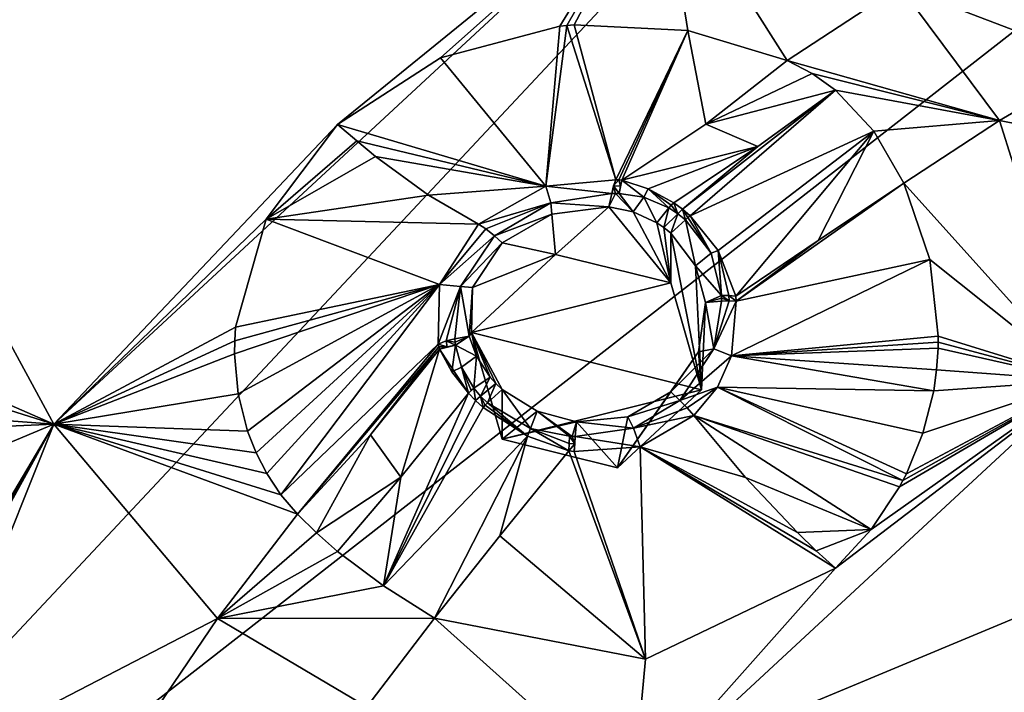
# Model space of a CAD drawing. Units: millimetres. Extents: x -189 to 15, y -264 to 332.
# Drawn here: x -59 to -51, y -196 to -190 of the extents above; entities that cross this region are included whole.
import ezdxf

# ---------------------------------------------------------------- set-up
doc = ezdxf.new("R2010")
doc.units = ezdxf.units.MM
doc.header["$LTSCALE"] = 65.185185
for name, color, linetype in [('1107', 7, 'CONTINUOUS'), ('1156', 7, 'CONTINUOUS'), ('1157', 7, 'CONTINUOUS'), ('1160', 7, 'CONTINUOUS'), ('370', 7, 'CONTINUOUS'), ('371', 7, 'CONTINUOUS'), ('372', 7, 'CONTINUOUS'), ('373', 7, 'CONTINUOUS'), ('374', 7, 'CONTINUOUS'), ('375', 7, 'CONTINUOUS'), ('376', 7, 'CONTINUOUS'), ('377', 7, 'CONTINUOUS'), ('446', 7, 'CONTINUOUS'), ('447', 7, 'CONTINUOUS'), ('560', 7, 'CONTINUOUS'), ('561', 7, 'CONTINUOUS'), ('562', 7, 'CONTINUOUS'), ('563', 7, 'CONTINUOUS'), ('564', 7, 'CONTINUOUS'), ('565', 7, 'CONTINUOUS'), ('566', 7, 'CONTINUOUS'), ('567', 7, 'CONTINUOUS'), ('568', 7, 'CONTINUOUS'), ('569', 7, 'CONTINUOUS'), ('750', 7, 'CONTINUOUS'), ('751', 7, 'CONTINUOUS'), ('752', 7, 'CONTINUOUS'), ('753', 7, 'CONTINUOUS'), ('754', 7, 'CONTINUOUS'), ('755', 7, 'CONTINUOUS'), ('756', 7, 'CONTINUOUS'), ('757', 7, 'CONTINUOUS'), ('758', 7, 'CONTINUOUS'), ('759', 7, 'CONTINUOUS'), ('760', 7, 'CONTINUOUS'), ('761', 7, 'CONTINUOUS'), ('762', 7, 'CONTINUOUS'), ('763', 7, 'CONTINUOUS'), ('834', 7, 'CONTINUOUS'), ('876', 7, 'CONTINUOUS')]:
    doc.layers.add(name, color=color, linetype=linetype)

msp = doc.modelspace()

# ---------------------------------------------------------------- linework, layer by layer
at = {"layer": '1107', "linetype": 'CONTINUOUS'}
for points in [[(-81.2233, -183.585, 87.047), (-64.6464, -191.5655, 92.9164), (-58.7074, -193.4393, 94.2444), (-81.2233, -183.585, 87.047)], [(-61.6705, -187.9692, 91.4633), (-81.2233, -183.585, 87.047), (-58.7074, -193.4393, 94.2444), (-61.6705, -187.9692, 91.4633)], [(-53.6191, -188.7215, 92.3383), (-61.6705, -187.9692, 91.4633), (-58.7074, -193.4393, 94.2444), (-53.6191, -188.7215, 92.3383)], [(-64.6464, -191.5655, 92.9164), (-64.6625, -192.9952, 93.5762), (-58.7074, -193.4393, 94.2444), (-64.6464, -191.5655, 92.9164)], [(-64.6625, -192.9952, 93.5762), (-66.0168, -193.7658, 93.8053), (-58.7074, -193.4393, 94.2444), (-64.6625, -192.9952, 93.5762)], [(-53.8533, -196.5615, 95.9311), (-48.0099, -196.3261, 96.0539), (-50.0923, -193.0745, 94.5222), (-53.8533, -196.5615, 95.9311)], [(-66.0168, -193.7658, 93.8053), (-68.5862, -197.5877, 95.2659), (-58.7074, -193.4393, 94.2444), (-66.0168, -193.7658, 93.8053)], [(-58.7074, -193.4393, 94.2444), (-68.5862, -197.5877, 95.2659), (-61.9743, -199.3841, 96.6462), (-58.7074, -193.4393, 94.2444)]]:
    msp.add_3dface(points, dxfattribs=at)
at = {"layer": '1156', "linetype": 'CONTINUOUS'}
for points in [[(-48.4112, -191.3607, 93.831), (-49.9488, -190.4077, 93.7723), (-50.779, -190.894, 93.9688), (-48.4112, -191.3607, 93.831)], [(-51.5813, -191.4191, 94.181), (-50.0923, -193.0745, 94.5222), (-50.779, -190.894, 93.9688), (-51.5813, -191.4191, 94.181)], [(-50.0923, -193.0745, 94.5222), (-48.4112, -191.3607, 93.831), (-50.779, -190.894, 93.9688), (-50.0923, -193.0745, 94.5222)], [(-51.5813, -191.4191, 94.181), (-51.3652, -192.0596, 94.2521), (-50.0923, -193.0745, 94.5222), (-51.5813, -191.4191, 94.181)], [(-51.3652, -192.0596, 94.2521), (-51.293, -192.7013, 94.4078), (-50.0923, -193.0745, 94.5222), (-51.3652, -192.0596, 94.2521)], [(-51.293, -192.7013, 94.4078), (-51.2933, -192.7533, 94.4234), (-50.0923, -193.0745, 94.5222), (-51.293, -192.7013, 94.4078)], [(-51.2933, -192.7533, 94.4234), (-51.2945, -192.8037, 94.439), (-50.0923, -193.0745, 94.5222), (-51.2933, -192.7533, 94.4234)], [(-51.2945, -192.8037, 94.439), (-51.3071, -192.9857, 94.4979), (-50.0923, -193.0745, 94.5222), (-51.2945, -192.8037, 94.439)], [(-51.3071, -192.9857, 94.4979), (-51.3316, -193.1618, 94.5591), (-50.0923, -193.0745, 94.5222), (-51.3071, -192.9857, 94.4979)], [(-52.1562, -194.649, 95.1556), (-53.8533, -196.5615, 95.9311), (-50.0923, -193.0745, 94.5222), (-52.1562, -194.649, 95.1556)], [(-51.8569, -194.3245, 95.0225), (-52.1562, -194.649, 95.1556), (-50.0923, -193.0745, 94.5222), (-51.8569, -194.3245, 95.0225)], [(-51.6193, -193.9673, 94.8742), (-51.8569, -194.3245, 95.0225), (-50.0923, -193.0745, 94.5222), (-51.6193, -193.9673, 94.8742)], [(-51.5895, -193.9122, 94.8515), (-51.6193, -193.9673, 94.8742), (-50.0923, -193.0745, 94.5222), (-51.5895, -193.9122, 94.8515)], [(-51.5609, -193.8563, 94.8285), (-51.5895, -193.9122, 94.8515), (-50.0923, -193.0745, 94.5222), (-51.5609, -193.8563, 94.8285)], [(-51.4214, -193.5172, 94.6925), (-51.5609, -193.8563, 94.8285), (-50.0923, -193.0745, 94.5222), (-51.4214, -193.5172, 94.6925)], [(-51.3316, -193.1618, 94.5591), (-51.4214, -193.5172, 94.6925), (-50.0923, -193.0745, 94.5222), (-51.3316, -193.1618, 94.5591)], [(-52.1562, -194.649, 95.1556), (-53.7488, -195.4108, 95.4673), (-53.8533, -196.5615, 95.9311), (-52.1562, -194.649, 95.1556)], [(-53.8533, -196.5615, 95.9311), (-55.516, -195.0672, 95.6549), (-56.0822, -195.8111, 95.9555), (-53.8533, -196.5615, 95.9311)], [(-53.7488, -195.4108, 95.4673), (-55.516, -195.0672, 95.6549), (-53.8533, -196.5615, 95.9311), (-53.7488, -195.4108, 95.4673)]]:
    msp.add_3dface(points, dxfattribs=at)
at = {"layer": '1157', "linetype": 'CONTINUOUS'}
for points in [[(-56.3281, -190.9261, 93.2332), (-53.6191, -188.7215, 92.3383), (-58.7074, -193.4393, 94.2444), (-56.3281, -190.9261, 93.2332)], [(-56.3281, -190.9261, 93.2332), (-55.4671, -190.3665, 93.0239), (-53.6191, -188.7215, 92.3383), (-56.3281, -190.9261, 93.2332)], [(-55.4671, -190.3665, 93.0239), (-54.4653, -190.1019, 92.9891), (-53.6191, -188.7215, 92.3383), (-55.4671, -190.3665, 93.0239)], [(-54.4653, -190.1019, 92.9891), (-54.4063, -190.096, 92.9936), (-53.6191, -188.7215, 92.3383), (-54.4653, -190.1019, 92.9891)], [(-54.4063, -190.096, 92.9936), (-54.3467, -190.0909, 92.9989), (-53.6191, -188.7215, 92.3383), (-54.4063, -190.096, 92.9936)], [(-54.3467, -190.0909, 92.9989), (-53.3934, -190.1396, 93.2077), (-53.6191, -188.7215, 92.3383), (-54.3467, -190.0909, 92.9989)], [(-53.3934, -190.1396, 93.2077), (-52.5588, -190.3897, 93.6623), (-53.6191, -188.7215, 92.3383), (-53.3934, -190.1396, 93.2077)], [(-53.6191, -188.7215, 92.3383), (-52.5588, -190.3897, 93.6623), (-51.6153, -189.7692, 93.4116), (-53.6191, -188.7215, 92.3383)], [(-56.9268, -191.7215, 93.5715), (-56.3281, -190.9261, 93.2332), (-58.7074, -193.4393, 94.2444), (-56.9268, -191.7215, 93.5715)], [(-57.184, -192.6258, 94.0092), (-56.9268, -191.7215, 93.5715), (-58.7074, -193.4393, 94.2444), (-57.184, -192.6258, 94.0092)], [(-57.1908, -192.7413, 94.0717), (-57.184, -192.6258, 94.0092), (-58.7074, -193.4393, 94.2444), (-57.1908, -192.7413, 94.0717)], [(-57.1918, -192.8514, 94.1333), (-57.1908, -192.7413, 94.0717), (-58.7074, -193.4393, 94.2444), (-57.1918, -192.8514, 94.1333)], [(-57.1616, -193.1854, 94.3343), (-57.1918, -192.8514, 94.1333), (-58.7074, -193.4393, 94.2444), (-57.1616, -193.1854, 94.3343)], [(-57.0833, -193.5, 94.5496), (-57.1616, -193.1854, 94.3343), (-58.7074, -193.4393, 94.2444), (-57.0833, -193.5, 94.5496)], [(-61.303, -197.8294, 96.0224), (-58.7074, -193.4393, 94.2444), (-61.9743, -199.3841, 96.6462), (-61.303, -197.8294, 96.0224)], [(-61.303, -197.8294, 96.0224), (-60.7281, -196.9984, 95.7038), (-58.7074, -193.4393, 94.2444), (-61.303, -197.8294, 96.0224)], [(-60.7281, -196.9984, 95.7038), (-59.8891, -196.3944, 95.534), (-58.7074, -193.4393, 94.2444), (-60.7281, -196.9984, 95.7038)], [(-58.7074, -193.4393, 94.2444), (-59.8891, -196.3944, 95.534), (-57.3339, -195.0713, 95.5539), (-58.7074, -193.4393, 94.2444)], [(-56.6647, -194.1966, 95.2004), (-56.8034, -194.0343, 95.0152), (-58.7074, -193.4393, 94.2444), (-56.6647, -194.1966, 95.2004)], [(-56.6647, -194.1966, 95.2004), (-58.7074, -193.4393, 94.2444), (-57.3339, -195.0713, 95.5539), (-56.6647, -194.1966, 95.2004)], [(-56.8034, -194.0343, 95.0152), (-56.9222, -193.8542, 94.8395), (-58.7074, -193.4393, 94.2444), (-56.8034, -194.0343, 95.0152)], [(-56.9222, -193.8542, 94.8395), (-57.0115, -193.6818, 94.6904), (-58.7074, -193.4393, 94.2444), (-56.9222, -193.8542, 94.8395)], [(-57.0115, -193.6818, 94.6904), (-57.0833, -193.5, 94.5496), (-58.7074, -193.4393, 94.2444), (-57.0115, -193.6818, 94.6904)], [(-59.8891, -196.3944, 95.534), (-57.9495, -195.9794, 95.9207), (-57.3339, -195.0713, 95.5539), (-59.8891, -196.3944, 95.534)]]:
    msp.add_3dface(points, dxfattribs=at)
at = {"layer": '1160', "linetype": 'CONTINUOUS'}
for points in [[(-52.5588, -190.3897, 93.6623), (-50.779, -190.894, 93.9688), (-51.6153, -189.7692, 93.4116), (-52.5588, -190.3897, 93.6623)], [(-49.9488, -190.4077, 93.7723), (-50.2475, -190.0041, 93.7156), (-51.6153, -189.7692, 93.4116), (-49.9488, -190.4077, 93.7723)], [(-50.779, -190.894, 93.9688), (-49.9488, -190.4077, 93.7723), (-51.6153, -189.7692, 93.4116), (-50.779, -190.894, 93.9688)], [(-52.5588, -190.3897, 93.6623), (-52.3491, -190.5003, 93.8169), (-50.779, -190.894, 93.9688), (-52.5588, -190.3897, 93.6623)], [(-52.3491, -190.5003, 93.8169), (-52.1562, -190.6394, 93.9428), (-50.779, -190.894, 93.9688), (-52.3491, -190.5003, 93.8169)], [(-52.1562, -190.6394, 93.9428), (-51.8343, -190.9831, 94.1115), (-50.779, -190.894, 93.9688), (-52.1562, -190.6394, 93.9428)], [(-51.8343, -190.9831, 94.1115), (-51.5813, -191.4191, 94.181), (-50.779, -190.894, 93.9688), (-51.8343, -190.9831, 94.1115)], [(-56.5042, -194.3528, 95.3735), (-56.6647, -194.1966, 95.2004), (-57.3339, -195.0713, 95.5539), (-56.5042, -194.3528, 95.3735)], [(-56.3281, -194.5075, 95.5056), (-56.5042, -194.3528, 95.3735), (-57.3339, -195.0713, 95.5539), (-56.3281, -194.5075, 95.5056)], [(-55.9432, -194.7975, 95.6523), (-56.3281, -194.5075, 95.5056), (-57.3339, -195.0713, 95.5539), (-55.9432, -194.7975, 95.6523)], [(-55.516, -195.0672, 95.6549), (-55.9432, -194.7975, 95.6523), (-57.3339, -195.0713, 95.5539), (-55.516, -195.0672, 95.6549)], [(-57.9495, -195.9794, 95.9207), (-56.0822, -195.8111, 95.9555), (-57.3339, -195.0713, 95.5539), (-57.9495, -195.9794, 95.9207)], [(-56.0822, -195.8111, 95.9555), (-55.516, -195.0672, 95.6549), (-57.3339, -195.0713, 95.5539), (-56.0822, -195.8111, 95.9555)]]:
    msp.add_3dface(points, dxfattribs=at)
at = {"layer": '370', "linetype": 'CONTINUOUS'}
for points in [[(-56.3281, -190.9261, 93.2332), (-56.9268, -191.7215, 93.5715), (-56.1674, -191.0648, 93.319), (-56.3281, -190.9261, 93.2332)], [(-56.1674, -191.0648, 93.319), (-56.9268, -191.7215, 93.5715), (-56.0099, -191.194, 93.4194), (-56.1674, -191.0648, 93.319)], [(-56.0099, -191.194, 93.4194), (-56.9268, -191.7215, 93.5715), (-55.566, -191.5189, 93.8004), (-56.0099, -191.194, 93.4194)], [(-55.566, -191.5189, 93.8004), (-56.9268, -191.7215, 93.5715), (-55.1475, -191.762, 94.3158), (-55.566, -191.5189, 93.8004)], [(-56.9268, -191.7215, 93.5715), (-57.184, -192.6258, 94.0092), (-55.4729, -192.268, 94.56), (-56.9268, -191.7215, 93.5715)], [(-55.1475, -191.762, 94.3158), (-56.9268, -191.7215, 93.5715), (-55.4729, -192.268, 94.56), (-55.1475, -191.762, 94.3158)], [(-57.1918, -192.8514, 94.1333), (-57.1616, -193.1854, 94.3343), (-55.4729, -192.268, 94.56), (-57.1918, -192.8514, 94.1333)], [(-57.1908, -192.7413, 94.0717), (-57.1918, -192.8514, 94.1333), (-55.4729, -192.268, 94.56), (-57.1908, -192.7413, 94.0717)], [(-57.184, -192.6258, 94.0092), (-57.1908, -192.7413, 94.0717), (-55.4729, -192.268, 94.56), (-57.184, -192.6258, 94.0092)], [(-57.1616, -193.1854, 94.3343), (-57.0833, -193.5, 94.5496), (-55.4729, -192.268, 94.56), (-57.1616, -193.1854, 94.3343)], [(-57.0833, -193.5, 94.5496), (-57.0115, -193.6818, 94.6904), (-55.4729, -192.268, 94.56), (-57.0833, -193.5, 94.5496)], [(-57.0115, -193.6818, 94.6904), (-56.9222, -193.8542, 94.8395), (-55.4729, -192.268, 94.56), (-57.0115, -193.6818, 94.6904)], [(-56.9222, -193.8542, 94.8395), (-56.8034, -194.0343, 95.0152), (-55.4729, -192.268, 94.56), (-56.9222, -193.8542, 94.8395)], [(-55.4729, -192.268, 94.56), (-56.8034, -194.0343, 95.0152), (-55.4852, -192.7699, 94.8938), (-55.4729, -192.268, 94.56)], [(-56.8034, -194.0343, 95.0152), (-56.6647, -194.1966, 95.2004), (-55.4852, -192.7699, 94.8938), (-56.8034, -194.0343, 95.0152)], [(-55.4852, -192.7699, 94.8938), (-56.6647, -194.1966, 95.2004), (-55.4798, -192.7905, 94.9098), (-55.4852, -192.7699, 94.8938)], [(-55.4798, -192.7905, 94.9098), (-56.6647, -194.1966, 95.2004), (-56.0534, -193.5308, 95.0281), (-55.4798, -192.7905, 94.9098)], [(-55.4754, -192.8113, 94.9251), (-55.4798, -192.7905, 94.9098), (-56.0534, -193.5308, 95.0281), (-55.4754, -192.8113, 94.9251)]]:
    msp.add_3dface(points, dxfattribs=at)
at = {"layer": '371', "linetype": 'CONTINUOUS'}
for points in [[(-54.4653, -190.1019, 92.9891), (-55.4671, -190.3665, 93.0239), (-54.5826, -191.4452, 94.2282), (-54.4653, -190.1019, 92.9891)], [(-54.4063, -190.096, 92.9936), (-54.4653, -190.1019, 92.9891), (-54.5826, -191.4452, 94.2282), (-54.4063, -190.096, 92.9936)], [(-53.9965, -191.3896, 94.3362), (-54.4063, -190.096, 92.9936), (-54.5826, -191.4452, 94.2282), (-53.9965, -191.3896, 94.3362)], [(-54.3467, -190.0909, 92.9989), (-54.4063, -190.096, 92.9936), (-53.9965, -191.3896, 94.3362), (-54.3467, -190.0909, 92.9989)], [(-53.3934, -190.1396, 93.2077), (-54.3467, -190.0909, 92.9989), (-53.9965, -191.3896, 94.3362), (-53.3934, -190.1396, 93.2077)], [(-53.9714, -191.3919, 94.3448), (-53.3934, -190.1396, 93.2077), (-53.9965, -191.3896, 94.3362), (-53.9714, -191.3919, 94.3448)], [(-53.9463, -191.3936, 94.3523), (-53.3934, -190.1396, 93.2077), (-53.9714, -191.3919, 94.3448), (-53.9463, -191.3936, 94.3523)], [(-53.2407, -190.9229, 93.9744), (-53.3934, -190.1396, 93.2077), (-53.9463, -191.3936, 94.3523), (-53.2407, -190.9229, 93.9744)], [(-52.5588, -190.3897, 93.6623), (-53.3934, -190.1396, 93.2077), (-53.2407, -190.9229, 93.9744), (-52.5588, -190.3897, 93.6623)], [(-55.4671, -190.3665, 93.0239), (-56.3281, -190.9261, 93.2332), (-54.5826, -191.4452, 94.2282), (-55.4671, -190.3665, 93.0239)], [(-56.3281, -190.9261, 93.2332), (-56.1674, -191.0648, 93.319), (-54.5826, -191.4452, 94.2282), (-56.3281, -190.9261, 93.2332)], [(-56.1674, -191.0648, 93.319), (-56.0099, -191.194, 93.4194), (-54.5826, -191.4452, 94.2282), (-56.1674, -191.0648, 93.319)], [(-56.0099, -191.194, 93.4194), (-55.566, -191.5189, 93.8004), (-54.5826, -191.4452, 94.2282), (-56.0099, -191.194, 93.4194)], [(-55.566, -191.5189, 93.8004), (-55.1475, -191.762, 94.3158), (-54.5826, -191.4452, 94.2282), (-55.566, -191.5189, 93.8004)]]:
    msp.add_3dface(points, dxfattribs=at)
at = {"layer": '372', "linetype": 'CONTINUOUS'}
for points in [[(-51.3652, -192.0596, 94.2521), (-51.5813, -191.4191, 94.181), (-52.9866, -192.4097, 94.8525), (-51.3652, -192.0596, 94.2521)], [(-52.9866, -192.4097, 94.8525), (-51.5813, -191.4191, 94.181), (-52.2997, -191.901, 94.4466), (-52.9866, -192.4097, 94.8525)], [(-52.9914, -192.3663, 94.8417), (-52.9866, -192.4097, 94.8525), (-52.2997, -191.901, 94.4466), (-52.9914, -192.3663, 94.8417)], [(-51.293, -192.7013, 94.4078), (-51.3652, -192.0596, 94.2521), (-53.0266, -192.868, 94.9804), (-51.293, -192.7013, 94.4078)], [(-53.0266, -192.868, 94.9804), (-51.3652, -192.0596, 94.2521), (-52.9866, -192.4097, 94.8525), (-53.0266, -192.868, 94.9804)], [(-51.2933, -192.7533, 94.4234), (-51.293, -192.7013, 94.4078), (-53.0266, -192.868, 94.9804), (-51.2933, -192.7533, 94.4234)], [(-51.2945, -192.8037, 94.439), (-51.2933, -192.7533, 94.4234), (-53.0266, -192.868, 94.9804), (-51.2945, -192.8037, 94.439)], [(-53.1441, -193.1289, 95.0683), (-51.3316, -193.1618, 94.5591), (-53.0266, -192.868, 94.9804), (-53.1441, -193.1289, 95.0683)], [(-51.3071, -192.9857, 94.4979), (-51.2945, -192.8037, 94.439), (-53.0266, -192.868, 94.9804), (-51.3071, -192.9857, 94.4979)], [(-51.3316, -193.1618, 94.5591), (-51.3071, -192.9857, 94.4979), (-53.0266, -192.868, 94.9804), (-51.3316, -193.1618, 94.5591)], [(-53.3416, -193.3689, 95.1594), (-51.5895, -193.9122, 94.8515), (-53.1441, -193.1289, 95.0683), (-53.3416, -193.3689, 95.1594)], [(-51.4214, -193.5172, 94.6925), (-51.3316, -193.1618, 94.5591), (-53.1441, -193.1289, 95.0683), (-51.4214, -193.5172, 94.6925)], [(-51.5609, -193.8563, 94.8285), (-51.4214, -193.5172, 94.6925), (-53.1441, -193.1289, 95.0683), (-51.5609, -193.8563, 94.8285)], [(-51.5895, -193.9122, 94.8515), (-51.5609, -193.8563, 94.8285), (-53.1441, -193.1289, 95.0683), (-51.5895, -193.9122, 94.8515)], [(-51.6193, -193.9673, 94.8742), (-51.5895, -193.9122, 94.8515), (-53.3416, -193.3689, 95.1594), (-51.6193, -193.9673, 94.8742)], [(-51.8569, -194.3245, 95.0225), (-51.6193, -193.9673, 94.8742), (-53.3416, -193.3689, 95.1594), (-51.8569, -194.3245, 95.0225)], [(-52.9093, -193.8885, 95.0274), (-51.8569, -194.3245, 95.0225), (-53.3416, -193.3689, 95.1594), (-52.9093, -193.8885, 95.0274)], [(-52.4744, -194.3481, 95.0509), (-51.8569, -194.3245, 95.0225), (-52.9093, -193.8885, 95.0274), (-52.4744, -194.3481, 95.0509)], [(-52.3156, -194.5018, 95.0944), (-51.8569, -194.3245, 95.0225), (-52.4744, -194.3481, 95.0509), (-52.3156, -194.5018, 95.0944)], [(-52.1562, -194.649, 95.1556), (-51.8569, -194.3245, 95.0225), (-52.3156, -194.5018, 95.0944), (-52.1562, -194.649, 95.1556)]]:
    msp.add_3dface(points, dxfattribs=at)
at = {"layer": '373', "linetype": 'CONTINUOUS'}
for points in [[(-52.9093, -193.8885, 95.0274), (-53.3416, -193.3689, 95.1594), (-53.7919, -193.6303, 95.2821), (-52.9093, -193.8885, 95.0274)], [(-54.9696, -194.3765, 95.4467), (-53.7488, -195.4108, 95.4673), (-54.3902, -193.6632, 95.3657), (-54.9696, -194.3765, 95.4467)], [(-54.3902, -193.6632, 95.3657), (-53.7488, -195.4108, 95.4673), (-54.3459, -193.67, 95.3617), (-54.3902, -193.6632, 95.3657)], [(-54.3459, -193.67, 95.3617), (-53.7488, -195.4108, 95.4673), (-53.7919, -193.6303, 95.2821), (-54.3459, -193.67, 95.3617)], [(-52.1562, -194.649, 95.1556), (-52.3156, -194.5018, 95.0944), (-53.7919, -193.6303, 95.2821), (-52.1562, -194.649, 95.1556)], [(-53.7488, -195.4108, 95.4673), (-52.1562, -194.649, 95.1556), (-53.7919, -193.6303, 95.2821), (-53.7488, -195.4108, 95.4673)], [(-52.3156, -194.5018, 95.0944), (-52.4744, -194.3481, 95.0509), (-53.7919, -193.6303, 95.2821), (-52.3156, -194.5018, 95.0944)], [(-52.4744, -194.3481, 95.0509), (-52.9093, -193.8885, 95.0274), (-53.7919, -193.6303, 95.2821), (-52.4744, -194.3481, 95.0509)], [(-55.516, -195.0672, 95.6549), (-53.7488, -195.4108, 95.4673), (-54.9696, -194.3765, 95.4467), (-55.516, -195.0672, 95.6549)]]:
    msp.add_3dface(points, dxfattribs=at)
at = {"layer": '374', "linetype": 'CONTINUOUS'}
for points in [[(-53.3738, -191.6918, 94.5911), (-52.1562, -190.6394, 93.9428), (-53.4382, -191.637, 94.5615), (-53.3738, -191.6918, 94.5911)], [(-53.4382, -191.637, 94.5615), (-52.1562, -190.6394, 93.9428), (-52.8046, -191.1101, 94.1908), (-53.4382, -191.637, 94.5615)], [(-51.8343, -190.9831, 94.1115), (-52.1562, -190.6394, 93.9428), (-53.3738, -191.6918, 94.5911), (-51.8343, -190.9831, 94.1115)], [(-53.1373, -191.985, 94.7237), (-51.8343, -190.9831, 94.1115), (-53.3738, -191.6918, 94.5911), (-53.1373, -191.985, 94.7237)], [(-52.9914, -192.3663, 94.8417), (-51.8343, -190.9831, 94.1115), (-53.1373, -191.985, 94.7237), (-52.9914, -192.3663, 94.8417)], [(-52.9914, -192.3663, 94.8417), (-52.2997, -191.901, 94.4466), (-51.8343, -190.9831, 94.1115), (-52.9914, -192.3663, 94.8417)], [(-52.2997, -191.901, 94.4466), (-51.5813, -191.4191, 94.181), (-51.8343, -190.9831, 94.1115), (-52.2997, -191.901, 94.4466)], [(-53.5093, -191.5845, 94.5308), (-53.4382, -191.637, 94.5615), (-52.8046, -191.1101, 94.1908), (-53.5093, -191.5845, 94.5308)]]:
    msp.add_3dface(points, dxfattribs=at)
at = {"layer": '375', "linetype": 'CONTINUOUS'}
for points in [[(-52.5588, -190.3897, 93.6623), (-53.2407, -190.9229, 93.9744), (-52.3491, -190.5003, 93.8169), (-52.5588, -190.3897, 93.6623)], [(-53.2407, -190.9229, 93.9744), (-52.1562, -190.6394, 93.9428), (-52.3491, -190.5003, 93.8169), (-53.2407, -190.9229, 93.9744)], [(-52.1562, -190.6394, 93.9428), (-53.2407, -190.9229, 93.9744), (-52.8046, -191.1101, 94.1908), (-52.1562, -190.6394, 93.9428)], [(-53.2407, -190.9229, 93.9744), (-53.9463, -191.3936, 94.3523), (-52.8046, -191.1101, 94.1908), (-53.2407, -190.9229, 93.9744)], [(-52.8046, -191.1101, 94.1908), (-53.9463, -191.3936, 94.3523), (-53.7245, -191.4661, 94.4449), (-52.8046, -191.1101, 94.1908)], [(-53.5093, -191.5845, 94.5308), (-52.8046, -191.1101, 94.1908), (-53.7245, -191.4661, 94.4449), (-53.5093, -191.5845, 94.5308)]]:
    msp.add_3dface(points, dxfattribs=at)
at = {"layer": '376', "linetype": 'CONTINUOUS'}
for points in [[(-55.7992, -193.8864, 95.3124), (-55.9432, -194.7975, 95.6523), (-55.2319, -193.1809, 95.1757), (-55.7992, -193.8864, 95.3124)], [(-55.2319, -193.1809, 95.1757), (-55.9432, -194.7975, 95.6523), (-55.1732, -193.2421, 95.2098), (-55.2319, -193.1809, 95.1757)], [(-55.1732, -193.2421, 95.2098), (-55.9432, -194.7975, 95.6523), (-55.1095, -193.3011, 95.2413), (-55.1732, -193.2421, 95.2098)], [(-55.1095, -193.3011, 95.2413), (-55.9432, -194.7975, 95.6523), (-54.7372, -193.5401, 95.351), (-55.1095, -193.3011, 95.2413)], [(-55.9432, -194.7975, 95.6523), (-55.516, -195.0672, 95.6549), (-54.7372, -193.5401, 95.351), (-55.9432, -194.7975, 95.6523)], [(-55.516, -195.0672, 95.6549), (-54.9696, -194.3765, 95.4467), (-54.7372, -193.5401, 95.351), (-55.516, -195.0672, 95.6549)], [(-54.9696, -194.3765, 95.4467), (-54.3902, -193.6632, 95.3657), (-54.7372, -193.5401, 95.351), (-54.9696, -194.3765, 95.4467)], [(-56.3281, -194.5075, 95.5056), (-55.9432, -194.7975, 95.6523), (-55.7992, -193.8864, 95.3124), (-56.3281, -194.5075, 95.5056)]]:
    msp.add_3dface(points, dxfattribs=at)
at = {"layer": '377', "linetype": 'CONTINUOUS'}
for points in [[(-55.4754, -192.8113, 94.9251), (-56.0534, -193.5308, 95.0281), (-55.7992, -193.8864, 95.3124), (-55.4754, -192.8113, 94.9251)], [(-55.4754, -192.8113, 94.9251), (-55.7992, -193.8864, 95.3124), (-55.2319, -193.1809, 95.1757), (-55.4754, -192.8113, 94.9251)], [(-55.4754, -192.8113, 94.9251), (-55.2319, -193.1809, 95.1757), (-55.3696, -193.0009, 95.0666), (-55.4754, -192.8113, 94.9251)], [(-56.0534, -193.5308, 95.0281), (-56.6647, -194.1966, 95.2004), (-56.5042, -194.3528, 95.3735), (-56.0534, -193.5308, 95.0281)], [(-55.7992, -193.8864, 95.3124), (-56.0534, -193.5308, 95.0281), (-56.5042, -194.3528, 95.3735), (-55.7992, -193.8864, 95.3124)], [(-56.3281, -194.5075, 95.5056), (-55.7992, -193.8864, 95.3124), (-56.5042, -194.3528, 95.3735), (-56.3281, -194.5075, 95.5056)]]:
    msp.add_3dface(points, dxfattribs=at)
at = {"layer": '446', "linetype": 'CONTINUOUS'}
for points in [[(-54.0542, -191.6183, 94.4664), (-54.5331, -191.679, 94.384), (-54.5016, -192.0159, 93.5274), (-54.0542, -191.6183, 94.4664)], [(-53.535, -192.2553, 93.6241), (-54.0542, -191.6183, 94.4664), (-54.5016, -192.0159, 93.5274), (-53.535, -192.2553, 93.6241)], [(-53.8517, -191.6582, 94.5321), (-54.0542, -191.6183, 94.4664), (-53.535, -192.2553, 93.6241), (-53.8517, -191.6582, 94.5321)], [(-54.5331, -191.679, 94.384), (-54.9492, -191.9206, 94.4524), (-54.5016, -192.0159, 93.5274), (-54.5331, -191.679, 94.384)], [(-53.6524, -191.7509, 94.6044), (-53.8517, -191.6582, 94.5321), (-53.535, -192.2553, 93.6241), (-53.6524, -191.7509, 94.6044)], [(-53.5926, -191.7917, 94.6294), (-53.6524, -191.7509, 94.6044), (-53.535, -192.2553, 93.6241), (-53.5926, -191.7917, 94.6294)], [(-53.535, -191.8385, 94.6558), (-53.5926, -191.7917, 94.6294), (-53.535, -192.2553, 93.6241), (-53.535, -191.8385, 94.6558)], [(-54.9492, -191.9206, 94.4524), (-55.1984, -192.295, 94.6327), (-54.5016, -192.0159, 93.5274), (-54.9492, -191.9206, 94.4524)], [(-54.5016, -192.0159, 93.5274), (-55.1984, -192.295, 94.6327), (-55.2074, -192.6704, 93.7918), (-54.5016, -192.0159, 93.5274)], [(-55.1984, -192.295, 94.6327), (-55.2243, -192.7033, 94.9047), (-55.2074, -192.6704, 93.7918), (-55.1984, -192.295, 94.6327)], [(-55.2243, -192.7033, 94.9047), (-55.1643, -192.8706, 95.0212), (-55.2074, -192.6704, 93.7918), (-55.2243, -192.7033, 94.9047)], [(-54.9492, -193.1497, 95.1856), (-54.9492, -193.5665, 94.1539), (-55.2074, -192.6704, 93.7918), (-54.9492, -193.1497, 95.1856)], [(-55.0027, -193.0987, 95.1575), (-54.9492, -193.1497, 95.1856), (-55.2074, -192.6704, 93.7918), (-55.0027, -193.0987, 95.1575)], [(-55.0501, -193.046, 95.1276), (-55.0027, -193.0987, 95.1575), (-55.2074, -192.6704, 93.7918), (-55.0501, -193.046, 95.1276)], [(-55.1643, -192.8706, 95.0212), (-55.0501, -193.046, 95.1276), (-55.2074, -192.6704, 93.7918), (-55.1643, -192.8706, 95.0212)]]:
    msp.add_3dface(points, dxfattribs=at)
at = {"layer": '447', "linetype": 'CONTINUOUS'}
for points in [[(-53.535, -191.8385, 94.6558), (-53.535, -192.2553, 93.6241), (-53.2768, -193.1515, 93.9862), (-53.535, -191.8385, 94.6558)], [(-53.3284, -192.1117, 94.7826), (-53.535, -191.8385, 94.6558), (-53.2768, -193.1515, 93.9862), (-53.3284, -192.1117, 94.7826)], [(-53.2456, -192.4186, 94.8857), (-53.3284, -192.1117, 94.7826), (-53.2768, -193.1515, 93.9862), (-53.2456, -192.4186, 94.8857)], [(-53.3044, -192.8328, 95.0095), (-53.2456, -192.4186, 94.8857), (-53.2768, -193.1515, 93.9862), (-53.3044, -192.8328, 95.0095)], [(-53.535, -193.1706, 95.1339), (-53.3044, -192.8328, 95.0095), (-53.9827, -193.8059, 94.2506), (-53.535, -193.1706, 95.1339)], [(-53.9827, -193.8059, 94.2506), (-53.3044, -192.8328, 95.0095), (-53.2768, -193.1515, 93.9862), (-53.9827, -193.8059, 94.2506)], [(-54.9492, -193.5665, 94.1539), (-54.9492, -193.1497, 95.1856), (-54.6567, -193.3321, 95.2757), (-54.9492, -193.5665, 94.1539)], [(-53.8946, -193.3802, 95.2306), (-53.535, -193.1706, 95.1339), (-53.9827, -193.8059, 94.2506), (-53.8946, -193.3802, 95.2306)], [(-54.3252, -193.4196, 95.2902), (-54.9492, -193.5665, 94.1539), (-54.6567, -193.3321, 95.2757), (-54.3252, -193.4196, 95.2902)], [(-54.9492, -193.5665, 94.1539), (-54.3252, -193.4196, 95.2902), (-53.9827, -193.8059, 94.2506), (-54.9492, -193.5665, 94.1539)], [(-54.3252, -193.4196, 95.2902), (-53.8946, -193.3802, 95.2306), (-53.9827, -193.8059, 94.2506), (-54.3252, -193.4196, 95.2902)]]:
    msp.add_3dface(points, dxfattribs=at)
at = {"layer": '560', "linetype": 'CONTINUOUS'}
for points in [[(-53.2456, -192.4186, 94.8857), (-53.3044, -192.8328, 95.0095), (-53.1757, -192.8098, 95.0041), (-53.2456, -192.4186, 94.8857)], [(-53.111, -192.4082, 94.8815), (-53.2456, -192.4186, 94.8857), (-53.1757, -192.8098, 95.0041), (-53.111, -192.4082, 94.8815)], [(-53.3044, -192.8328, 95.0095), (-53.535, -193.1706, 95.1339), (-53.1757, -192.8098, 95.0041), (-53.3044, -192.8328, 95.0095)], [(-53.1757, -192.8098, 95.0041), (-53.535, -193.1706, 95.1339), (-53.4595, -193.2406, 95.1621), (-53.1757, -192.8098, 95.0041)]]:
    msp.add_3dface(points, dxfattribs=at)
at = {"layer": '561', "linetype": 'CONTINUOUS'}
for points in [[(-53.535, -191.8385, 94.6558), (-53.3284, -192.1117, 94.7826), (-53.4131, -191.7254, 94.6101), (-53.535, -191.8385, 94.6558)], [(-53.4131, -191.7254, 94.6101), (-53.3284, -192.1117, 94.7826), (-53.1958, -192.0067, 94.74), (-53.4131, -191.7254, 94.6101)], [(-53.3284, -192.1117, 94.7826), (-53.1118, -192.3608, 94.8681), (-53.1958, -192.0067, 94.74), (-53.3284, -192.1117, 94.7826)], [(-53.3284, -192.1117, 94.7826), (-53.2456, -192.4186, 94.8857), (-53.1118, -192.3608, 94.8681), (-53.3284, -192.1117, 94.7826)], [(-53.1118, -192.3608, 94.8681), (-53.2456, -192.4186, 94.8857), (-53.1115, -192.3843, 94.8749), (-53.1118, -192.3608, 94.8681)], [(-53.2456, -192.4186, 94.8857), (-53.111, -192.4082, 94.8815), (-53.1115, -192.3843, 94.8749), (-53.2456, -192.4186, 94.8857)]]:
    msp.add_3dface(points, dxfattribs=at)
at = {"layer": '562', "linetype": 'CONTINUOUS'}
for points in [[(-53.6524, -191.7509, 94.6044), (-53.5926, -191.7917, 94.6294), (-53.5532, -191.6249, 94.5535), (-53.6524, -191.7509, 94.6044)], [(-53.5532, -191.6249, 94.5535), (-53.5926, -191.7917, 94.6294), (-53.4759, -191.6754, 94.5831), (-53.5532, -191.6249, 94.5535)], [(-53.5926, -191.7917, 94.6294), (-53.535, -191.8385, 94.6558), (-53.4759, -191.6754, 94.5831), (-53.5926, -191.7917, 94.6294)], [(-53.535, -191.8385, 94.6558), (-53.4131, -191.7254, 94.6101), (-53.4759, -191.6754, 94.5831), (-53.535, -191.8385, 94.6558)]]:
    msp.add_3dface(points, dxfattribs=at)
at = {"layer": '563', "linetype": 'CONTINUOUS'}
for points in [[(-54.0307, -191.5047, 94.4205), (-54.0542, -191.6183, 94.4664), (-53.9982, -191.5048, 94.4292), (-54.0307, -191.5047, 94.4205)], [(-54.0542, -191.6183, 94.4664), (-53.8517, -191.6582, 94.5321), (-53.9982, -191.5048, 94.4292), (-54.0542, -191.6183, 94.4664)], [(-53.9982, -191.5048, 94.4292), (-53.8517, -191.6582, 94.5321), (-53.9672, -191.5046, 94.4364), (-53.9982, -191.5048, 94.4292)], [(-53.9672, -191.5046, 94.4364), (-53.8517, -191.6582, 94.5321), (-53.7601, -191.536, 94.4879), (-53.9672, -191.5046, 94.4364)], [(-53.8517, -191.6582, 94.5321), (-53.6524, -191.7509, 94.6044), (-53.7601, -191.536, 94.4879), (-53.8517, -191.6582, 94.5321)], [(-53.6524, -191.7509, 94.6044), (-53.5532, -191.6249, 94.5535), (-53.7601, -191.536, 94.4879), (-53.6524, -191.7509, 94.6044)]]:
    msp.add_3dface(points, dxfattribs=at)
at = {"layer": '564', "linetype": 'CONTINUOUS'}
for points in [[(-54.0542, -191.6183, 94.4664), (-54.0307, -191.5047, 94.4205), (-54.5406, -191.585, 94.3486), (-54.0542, -191.6183, 94.4664)], [(-55.0136, -191.861, 94.4283), (-54.5331, -191.679, 94.384), (-54.5406, -191.585, 94.3486), (-55.0136, -191.861, 94.4283)], [(-54.5331, -191.679, 94.384), (-54.0542, -191.6183, 94.4664), (-54.5406, -191.585, 94.3486), (-54.5331, -191.679, 94.384)], [(-54.9492, -191.9206, 94.4524), (-54.5331, -191.679, 94.384), (-55.0136, -191.861, 94.4283), (-54.9492, -191.9206, 94.4524)]]:
    msp.add_3dface(points, dxfattribs=at)
at = {"layer": '565', "linetype": 'CONTINUOUS'}
for points in [[(-54.9492, -191.9206, 94.4524), (-55.0136, -191.861, 94.4283), (-55.2981, -192.2853, 94.631), (-54.9492, -191.9206, 94.4524)], [(-55.1984, -192.295, 94.6327), (-54.9492, -191.9206, 94.4524), (-55.2981, -192.2853, 94.631), (-55.1984, -192.295, 94.6327)], [(-55.3469, -192.725, 94.9135), (-55.2243, -192.7033, 94.9047), (-55.2981, -192.2853, 94.631), (-55.3469, -192.725, 94.9135)], [(-55.2243, -192.7033, 94.9047), (-55.1984, -192.295, 94.6327), (-55.2981, -192.2853, 94.631), (-55.2243, -192.7033, 94.9047)]]:
    msp.add_3dface(points, dxfattribs=at)
at = {"layer": '566', "linetype": 'CONTINUOUS'}
for points in [[(-55.2243, -192.7033, 94.9047), (-55.3469, -192.725, 94.9135), (-55.3435, -192.7522, 94.9332), (-55.2243, -192.7033, 94.9047)], [(-55.3409, -192.7785, 94.9511), (-55.2243, -192.7033, 94.9047), (-55.3435, -192.7522, 94.9332), (-55.3409, -192.7785, 94.9511)], [(-55.1643, -192.8706, 95.0212), (-55.2243, -192.7033, 94.9047), (-55.3409, -192.7785, 94.9511), (-55.1643, -192.8706, 95.0212)], [(-55.2899, -192.9629, 95.0656), (-55.1643, -192.8706, 95.0212), (-55.3409, -192.7785, 94.9511), (-55.2899, -192.9629, 95.0656)], [(-55.1859, -193.1379, 95.1647), (-55.1643, -192.8706, 95.0212), (-55.2899, -192.9629, 95.0656), (-55.1859, -193.1379, 95.1647)], [(-55.0501, -193.046, 95.1276), (-55.1643, -192.8706, 95.0212), (-55.1859, -193.1379, 95.1647), (-55.0501, -193.046, 95.1276)]]:
    msp.add_3dface(points, dxfattribs=at)
at = {"layer": '567', "linetype": 'CONTINUOUS'}
for points in [[(-55.0501, -193.046, 95.1276), (-55.1859, -193.1379, 95.1647), (-55.1293, -193.2051, 95.2009), (-55.0501, -193.046, 95.1276)], [(-55.0027, -193.0987, 95.1575), (-55.0501, -193.046, 95.1276), (-55.1293, -193.2051, 95.2009), (-55.0027, -193.0987, 95.1575)], [(-55.0712, -193.2628, 95.2312), (-55.0027, -193.0987, 95.1575), (-55.1293, -193.2051, 95.2009), (-55.0712, -193.2628, 95.2312)], [(-54.9492, -193.1497, 95.1856), (-55.0027, -193.0987, 95.1575), (-55.0712, -193.2628, 95.2312), (-54.9492, -193.1497, 95.1856)]]:
    msp.add_3dface(points, dxfattribs=at)
at = {"layer": '568', "linetype": 'CONTINUOUS'}
for points in [[(-54.9492, -193.1497, 95.1856), (-55.0712, -193.2628, 95.2312), (-54.7126, -193.4778, 95.3344), (-54.9492, -193.1497, 95.1856)], [(-54.6567, -193.3321, 95.2757), (-54.9492, -193.1497, 95.1856), (-54.7126, -193.4778, 95.3344), (-54.6567, -193.3321, 95.2757)], [(-54.3854, -193.5417, 95.3452), (-54.6567, -193.3321, 95.2757), (-54.7126, -193.4778, 95.3344), (-54.3854, -193.5417, 95.3452)], [(-54.3252, -193.4196, 95.2902), (-54.6567, -193.3321, 95.2757), (-54.3611, -193.5429, 95.343), (-54.3252, -193.4196, 95.2902)], [(-54.3611, -193.5429, 95.343), (-54.6567, -193.3321, 95.2757), (-54.3854, -193.5417, 95.3452), (-54.3611, -193.5429, 95.343)], [(-54.3364, -193.5444, 95.3406), (-54.3252, -193.4196, 95.2902), (-54.3611, -193.5429, 95.343), (-54.3364, -193.5444, 95.3406)]]:
    msp.add_3dface(points, dxfattribs=at)
at = {"layer": '569', "linetype": 'CONTINUOUS'}
for points in [[(-53.535, -193.1706, 95.1339), (-53.8946, -193.3802, 95.2306), (-53.4595, -193.2406, 95.1621), (-53.535, -193.1706, 95.1339)], [(-53.4595, -193.2406, 95.1621), (-53.8946, -193.3802, 95.2306), (-53.8479, -193.4754, 95.2686), (-53.4595, -193.2406, 95.1621)], [(-54.3252, -193.4196, 95.2902), (-54.3364, -193.5444, 95.3406), (-53.8479, -193.4754, 95.2686), (-54.3252, -193.4196, 95.2902)], [(-53.8946, -193.3802, 95.2306), (-54.3252, -193.4196, 95.2902), (-53.8479, -193.4754, 95.2686), (-53.8946, -193.3802, 95.2306)]]:
    msp.add_3dface(points, dxfattribs=at)
at = {"layer": '750', "linetype": 'CONTINUOUS'}
for points in [[(-53.4131, -191.7254, 94.6101), (-53.1958, -192.0067, 94.74), (-53.3934, -191.708, 94.6017), (-53.4131, -191.7254, 94.6101)], [(-53.1958, -192.0067, 94.74), (-53.3738, -191.6918, 94.5911), (-53.3934, -191.708, 94.6017), (-53.1958, -192.0067, 94.74)], [(-53.1373, -191.985, 94.7237), (-53.3738, -191.6918, 94.5911), (-53.1958, -192.0067, 94.74), (-53.1373, -191.985, 94.7237)], [(-53.1118, -192.3608, 94.8681), (-53.1373, -191.985, 94.7237), (-53.1958, -192.0067, 94.74), (-53.1118, -192.3608, 94.8681)], [(-52.9914, -192.3663, 94.8417), (-53.1373, -191.985, 94.7237), (-53.0502, -192.3618, 94.8609), (-52.9914, -192.3663, 94.8417)], [(-53.1373, -191.985, 94.7237), (-53.1118, -192.3608, 94.8681), (-53.0502, -192.3618, 94.8609), (-53.1373, -191.985, 94.7237)]]:
    msp.add_3dface(points, dxfattribs=at)
at = {"layer": '751', "linetype": 'CONTINUOUS'}
for points in [[(-53.5532, -191.6249, 94.5535), (-53.4759, -191.6754, 94.5831), (-53.5314, -191.6038, 94.5435), (-53.5532, -191.6249, 94.5535)], [(-53.4759, -191.6754, 94.5831), (-53.5093, -191.5845, 94.5308), (-53.5314, -191.6038, 94.5435), (-53.4759, -191.6754, 94.5831)], [(-53.4382, -191.637, 94.5615), (-53.5093, -191.5845, 94.5308), (-53.4759, -191.6754, 94.5831), (-53.4382, -191.637, 94.5615)], [(-53.4131, -191.7254, 94.6101), (-53.4382, -191.637, 94.5615), (-53.4759, -191.6754, 94.5831), (-53.4131, -191.7254, 94.6101)], [(-53.3738, -191.6918, 94.5911), (-53.4382, -191.637, 94.5615), (-53.3934, -191.708, 94.6017), (-53.3738, -191.6918, 94.5911)], [(-53.4382, -191.637, 94.5615), (-53.4131, -191.7254, 94.6101), (-53.3934, -191.708, 94.6017), (-53.4382, -191.637, 94.5615)]]:
    msp.add_3dface(points, dxfattribs=at)
at = {"layer": '752', "linetype": 'CONTINUOUS'}
for points in [[(-53.9463, -191.3936, 94.3523), (-53.9672, -191.5046, 94.4364), (-53.7601, -191.536, 94.4879), (-53.9463, -191.3936, 94.3523)], [(-53.9672, -191.5046, 94.4364), (-53.9463, -191.3936, 94.3523), (-53.9584, -191.444, 94.4008), (-53.9672, -191.5046, 94.4364)], [(-53.7245, -191.4661, 94.4449), (-53.9463, -191.3936, 94.3523), (-53.7601, -191.536, 94.4879), (-53.7245, -191.4661, 94.4449)], [(-53.5532, -191.6249, 94.5535), (-53.7245, -191.4661, 94.4449), (-53.7601, -191.536, 94.4879), (-53.5532, -191.6249, 94.5535)], [(-53.5093, -191.5845, 94.5308), (-53.7245, -191.4661, 94.4449), (-53.5314, -191.6038, 94.5435), (-53.5093, -191.5845, 94.5308)], [(-53.7245, -191.4661, 94.4449), (-53.5532, -191.6249, 94.5535), (-53.5314, -191.6038, 94.5435), (-53.7245, -191.4661, 94.4449)]]:
    msp.add_3dface(points, dxfattribs=at)
at = {"layer": '753', "linetype": 'CONTINUOUS'}
for points in [[(-53.9714, -191.3919, 94.3448), (-53.9965, -191.3896, 94.3362), (-54.0154, -191.4415, 94.3853), (-53.9714, -191.3919, 94.3448)], [(-53.9584, -191.444, 94.4008), (-53.9714, -191.3919, 94.3448), (-54.0154, -191.4415, 94.3853), (-53.9584, -191.444, 94.4008)], [(-53.9463, -191.3936, 94.3523), (-53.9714, -191.3919, 94.3448), (-53.9584, -191.444, 94.4008), (-53.9463, -191.3936, 94.3523)], [(-54.0307, -191.5047, 94.4205), (-53.9982, -191.5048, 94.4292), (-54.0154, -191.4415, 94.3853), (-54.0307, -191.5047, 94.4205)], [(-53.9982, -191.5048, 94.4292), (-53.9672, -191.5046, 94.4364), (-54.0154, -191.4415, 94.3853), (-53.9982, -191.5048, 94.4292)], [(-53.9672, -191.5046, 94.4364), (-53.9584, -191.444, 94.4008), (-54.0154, -191.4415, 94.3853), (-53.9672, -191.5046, 94.4364)]]:
    msp.add_3dface(points, dxfattribs=at)
at = {"layer": '754', "linetype": 'CONTINUOUS'}
for points in [[(-53.9965, -191.3896, 94.3362), (-54.5826, -191.4452, 94.2282), (-54.0307, -191.5047, 94.4205), (-53.9965, -191.3896, 94.3362)], [(-53.9965, -191.3896, 94.3362), (-54.0307, -191.5047, 94.4205), (-54.0154, -191.4415, 94.3853), (-53.9965, -191.3896, 94.3362)], [(-54.5826, -191.4452, 94.2282), (-55.1475, -191.762, 94.3158), (-54.5406, -191.585, 94.3486), (-54.5826, -191.4452, 94.2282)], [(-54.0307, -191.5047, 94.4205), (-54.5826, -191.4452, 94.2282), (-54.5406, -191.585, 94.3486), (-54.0307, -191.5047, 94.4205)], [(-54.5406, -191.585, 94.3486), (-55.1475, -191.762, 94.3158), (-55.0847, -191.8016, 94.3856), (-54.5406, -191.585, 94.3486)], [(-55.0136, -191.861, 94.4283), (-54.5406, -191.585, 94.3486), (-55.0847, -191.8016, 94.3856), (-55.0136, -191.861, 94.4283)]]:
    msp.add_3dface(points, dxfattribs=at)
at = {"layer": '755', "linetype": 'CONTINUOUS'}
for points in [[(-55.1475, -191.762, 94.3158), (-55.4729, -192.268, 94.56), (-55.0847, -191.8016, 94.3856), (-55.1475, -191.762, 94.3158)], [(-55.4729, -192.268, 94.56), (-55.0136, -191.861, 94.4283), (-55.0847, -191.8016, 94.3856), (-55.4729, -192.268, 94.56)], [(-55.0136, -191.861, 94.4283), (-55.4729, -192.268, 94.56), (-55.2981, -192.2853, 94.631), (-55.0136, -191.861, 94.4283)], [(-55.4729, -192.268, 94.56), (-55.4852, -192.7699, 94.8938), (-55.2981, -192.2853, 94.631), (-55.4729, -192.268, 94.56)], [(-55.2981, -192.2853, 94.631), (-55.4852, -192.7699, 94.8938), (-55.4186, -192.7426, 94.9109), (-55.2981, -192.2853, 94.631)], [(-55.3469, -192.725, 94.9135), (-55.2981, -192.2853, 94.631), (-55.4186, -192.7426, 94.9109), (-55.3469, -192.725, 94.9135)]]:
    msp.add_3dface(points, dxfattribs=at)
at = {"layer": '756', "linetype": 'CONTINUOUS'}
for points in [[(-55.4186, -192.7426, 94.9109), (-55.4852, -192.7699, 94.8938), (-55.4105, -192.7906, 94.9449), (-55.4186, -192.7426, 94.9109)], [(-55.4852, -192.7699, 94.8938), (-55.4798, -192.7905, 94.9098), (-55.4105, -192.7906, 94.9449), (-55.4852, -192.7699, 94.8938)], [(-55.4798, -192.7905, 94.9098), (-55.4754, -192.8113, 94.9251), (-55.4105, -192.7906, 94.9449), (-55.4798, -192.7905, 94.9098)], [(-55.3435, -192.7522, 94.9332), (-55.3469, -192.725, 94.9135), (-55.4186, -192.7426, 94.9109), (-55.3435, -192.7522, 94.9332)], [(-55.3409, -192.7785, 94.9511), (-55.3435, -192.7522, 94.9332), (-55.4186, -192.7426, 94.9109), (-55.3409, -192.7785, 94.9511)], [(-55.3409, -192.7785, 94.9511), (-55.4186, -192.7426, 94.9109), (-55.4105, -192.7906, 94.9449), (-55.3409, -192.7785, 94.9511)]]:
    msp.add_3dface(points, dxfattribs=at)
at = {"layer": '757', "linetype": 'CONTINUOUS'}
for points in [[(-55.4754, -192.8113, 94.9251), (-55.3696, -193.0009, 95.0666), (-55.3409, -192.7785, 94.9511), (-55.4754, -192.8113, 94.9251)], [(-55.4754, -192.8113, 94.9251), (-55.3409, -192.7785, 94.9511), (-55.4105, -192.7906, 94.9449), (-55.4754, -192.8113, 94.9251)], [(-55.3696, -193.0009, 95.0666), (-55.2899, -192.9629, 95.0656), (-55.3409, -192.7785, 94.9511), (-55.3696, -193.0009, 95.0666)], [(-55.3696, -193.0009, 95.0666), (-55.2319, -193.1809, 95.1757), (-55.2899, -192.9629, 95.0656), (-55.3696, -193.0009, 95.0666)], [(-55.2899, -192.9629, 95.0656), (-55.2319, -193.1809, 95.1757), (-55.2093, -193.1587, 95.1717), (-55.2899, -192.9629, 95.0656)], [(-55.1859, -193.1379, 95.1647), (-55.2899, -192.9629, 95.0656), (-55.2093, -193.1587, 95.1717), (-55.1859, -193.1379, 95.1647)]]:
    msp.add_3dface(points, dxfattribs=at)
at = {"layer": '758', "linetype": 'CONTINUOUS'}
for points in [[(-55.2319, -193.1809, 95.1757), (-55.1732, -193.2421, 95.2098), (-55.1859, -193.1379, 95.1647), (-55.2319, -193.1809, 95.1757)], [(-55.2319, -193.1809, 95.1757), (-55.1859, -193.1379, 95.1647), (-55.2093, -193.1587, 95.1717), (-55.2319, -193.1809, 95.1757)], [(-55.1859, -193.1379, 95.1647), (-55.1732, -193.2421, 95.2098), (-55.1293, -193.2051, 95.2009), (-55.1859, -193.1379, 95.1647)], [(-55.1732, -193.2421, 95.2098), (-55.1095, -193.3011, 95.2413), (-55.1293, -193.2051, 95.2009), (-55.1732, -193.2421, 95.2098)], [(-55.1293, -193.2051, 95.2009), (-55.1095, -193.3011, 95.2413), (-55.0905, -193.2815, 95.2374), (-55.1293, -193.2051, 95.2009)], [(-55.0712, -193.2628, 95.2312), (-55.1293, -193.2051, 95.2009), (-55.0905, -193.2815, 95.2374), (-55.0712, -193.2628, 95.2312)]]:
    msp.add_3dface(points, dxfattribs=at)
at = {"layer": '759', "linetype": 'CONTINUOUS'}
for points in [[(-55.1095, -193.3011, 95.2413), (-54.7372, -193.5401, 95.351), (-55.0905, -193.2815, 95.2374), (-55.1095, -193.3011, 95.2413)], [(-54.7372, -193.5401, 95.351), (-55.0712, -193.2628, 95.2312), (-55.0905, -193.2815, 95.2374), (-54.7372, -193.5401, 95.351)], [(-55.0712, -193.2628, 95.2312), (-54.7372, -193.5401, 95.351), (-54.7126, -193.4778, 95.3344), (-55.0712, -193.2628, 95.2312)], [(-54.7372, -193.5401, 95.351), (-54.3902, -193.6632, 95.3657), (-54.7126, -193.4778, 95.3344), (-54.7372, -193.5401, 95.351)], [(-54.7126, -193.4778, 95.3344), (-54.3902, -193.6632, 95.3657), (-54.3873, -193.6014, 95.3617), (-54.7126, -193.4778, 95.3344)], [(-54.3854, -193.5417, 95.3452), (-54.7126, -193.4778, 95.3344), (-54.3873, -193.6014, 95.3617), (-54.3854, -193.5417, 95.3452)]]:
    msp.add_3dface(points, dxfattribs=at)
at = {"layer": '760', "linetype": 'CONTINUOUS'}
for points in [[(-54.3854, -193.5417, 95.3452), (-54.3873, -193.6014, 95.3617), (-54.3404, -193.6061, 95.3579), (-54.3854, -193.5417, 95.3452)], [(-54.3611, -193.5429, 95.343), (-54.3854, -193.5417, 95.3452), (-54.3404, -193.6061, 95.3579), (-54.3611, -193.5429, 95.343)], [(-54.3873, -193.6014, 95.3617), (-54.3902, -193.6632, 95.3657), (-54.3404, -193.6061, 95.3579), (-54.3873, -193.6014, 95.3617)], [(-54.3902, -193.6632, 95.3657), (-54.3459, -193.67, 95.3617), (-54.3404, -193.6061, 95.3579), (-54.3902, -193.6632, 95.3657)], [(-54.3364, -193.5444, 95.3406), (-54.3611, -193.5429, 95.343), (-54.3404, -193.6061, 95.3579), (-54.3364, -193.5444, 95.3406)]]:
    msp.add_3dface(points, dxfattribs=at)
at = {"layer": '761', "linetype": 'CONTINUOUS'}
for points in [[(-53.4595, -193.2406, 95.1621), (-53.8479, -193.4754, 95.2686), (-53.3979, -193.3026, 95.1732), (-53.4595, -193.2406, 95.1621)], [(-53.8479, -193.4754, 95.2686), (-53.3416, -193.3689, 95.1594), (-53.3979, -193.3026, 95.1732), (-53.8479, -193.4754, 95.2686)], [(-53.7919, -193.6303, 95.2821), (-53.3416, -193.3689, 95.1594), (-53.8479, -193.4754, 95.2686), (-53.7919, -193.6303, 95.2821)], [(-54.3364, -193.5444, 95.3406), (-53.7919, -193.6303, 95.2821), (-53.8479, -193.4754, 95.2686), (-54.3364, -193.5444, 95.3406)], [(-54.3459, -193.67, 95.3617), (-53.7919, -193.6303, 95.2821), (-54.3364, -193.5444, 95.3406), (-54.3459, -193.67, 95.3617)], [(-54.3459, -193.67, 95.3617), (-54.3364, -193.5444, 95.3406), (-54.3404, -193.6061, 95.3579), (-54.3459, -193.67, 95.3617)]]:
    msp.add_3dface(points, dxfattribs=at)
at = {"layer": '762', "linetype": 'CONTINUOUS'}
for points in [[(-53.1757, -192.8098, 95.0041), (-52.9866, -192.4097, 94.8525), (-53.0473, -192.4071, 94.8735), (-53.1757, -192.8098, 95.0041)], [(-53.111, -192.4082, 94.8815), (-53.1757, -192.8098, 95.0041), (-53.0473, -192.4071, 94.8735), (-53.111, -192.4082, 94.8815)], [(-53.0266, -192.868, 94.9804), (-52.9866, -192.4097, 94.8525), (-53.1757, -192.8098, 95.0041), (-53.0266, -192.868, 94.9804)], [(-53.0266, -192.868, 94.9804), (-53.1757, -192.8098, 95.0041), (-53.4595, -193.2406, 95.1621), (-53.0266, -192.868, 94.9804)], [(-53.1441, -193.1289, 95.0683), (-53.0266, -192.868, 94.9804), (-53.4595, -193.2406, 95.1621), (-53.1441, -193.1289, 95.0683)], [(-53.1441, -193.1289, 95.0683), (-53.4595, -193.2406, 95.1621), (-53.3979, -193.3026, 95.1732), (-53.1441, -193.1289, 95.0683)], [(-53.3416, -193.3689, 95.1594), (-53.1441, -193.1289, 95.0683), (-53.3979, -193.3026, 95.1732), (-53.3416, -193.3689, 95.1594)]]:
    msp.add_3dface(points, dxfattribs=at)
at = {"layer": '763', "linetype": 'CONTINUOUS'}
for points in [[(-53.1118, -192.3608, 94.8681), (-53.1115, -192.3843, 94.8749), (-53.0473, -192.4071, 94.8735), (-53.1118, -192.3608, 94.8681)], [(-53.0502, -192.3618, 94.8609), (-53.1118, -192.3608, 94.8681), (-53.0473, -192.4071, 94.8735), (-53.0502, -192.3618, 94.8609)], [(-53.1115, -192.3843, 94.8749), (-53.111, -192.4082, 94.8815), (-53.0473, -192.4071, 94.8735), (-53.1115, -192.3843, 94.8749)], [(-52.9866, -192.4097, 94.8525), (-53.0502, -192.3618, 94.8609), (-53.0473, -192.4071, 94.8735), (-52.9866, -192.4097, 94.8525)], [(-52.9866, -192.4097, 94.8525), (-52.9914, -192.3663, 94.8417), (-53.0502, -192.3618, 94.8609), (-52.9866, -192.4097, 94.8525)]]:
    msp.add_3dface(points, dxfattribs=at)
at = {"layer": '834', "linetype": 'CONTINUOUS'}
for points in [[(-53.535, -192.2553, 93.6241), (-54.5016, -192.0159, 93.5274), (-55.2074, -192.6704, 93.7918), (-53.535, -192.2553, 93.6241)], [(-53.535, -192.2553, 93.6241), (-55.2074, -192.6704, 93.7918), (-53.2768, -193.1515, 93.9862), (-53.535, -192.2553, 93.6241)], [(-55.2074, -192.6704, 93.7918), (-54.9492, -193.5665, 94.1539), (-53.2768, -193.1515, 93.9862), (-55.2074, -192.6704, 93.7918)], [(-54.9492, -193.5665, 94.1539), (-53.9827, -193.8059, 94.2506), (-53.2768, -193.1515, 93.9862), (-54.9492, -193.5665, 94.1539)]]:
    msp.add_3dface(points, dxfattribs=at)
at = {"layer": '876', "linetype": 'CONTINUOUS'}
for points in [[(-59.2185, -186.3959, 60.36), (-52.4859, -188.2055, 59.526), (-64.1954, -200.7177, 67.4303), (-59.2185, -186.3959, 60.36)], [(-52.4859, -188.2055, 59.526), (-49.1762, -188.9831, 59.3098), (-64.1954, -200.7177, 67.4303), (-52.4859, -188.2055, 59.526)], [(-49.1762, -188.9831, 59.3098), (-40.1, -190.6647, 59.4128), (-64.1954, -200.7177, 67.4303), (-49.1762, -188.9831, 59.3098)], [(-64.1954, -200.7177, 67.4303), (-40.1, -190.6647, 59.4128), (-40.1, -203.5319, 66.431), (-64.1954, -200.7177, 67.4303)]]:
    msp.add_3dface(points, dxfattribs=at)

doc.saveas('drawing.dxf')
